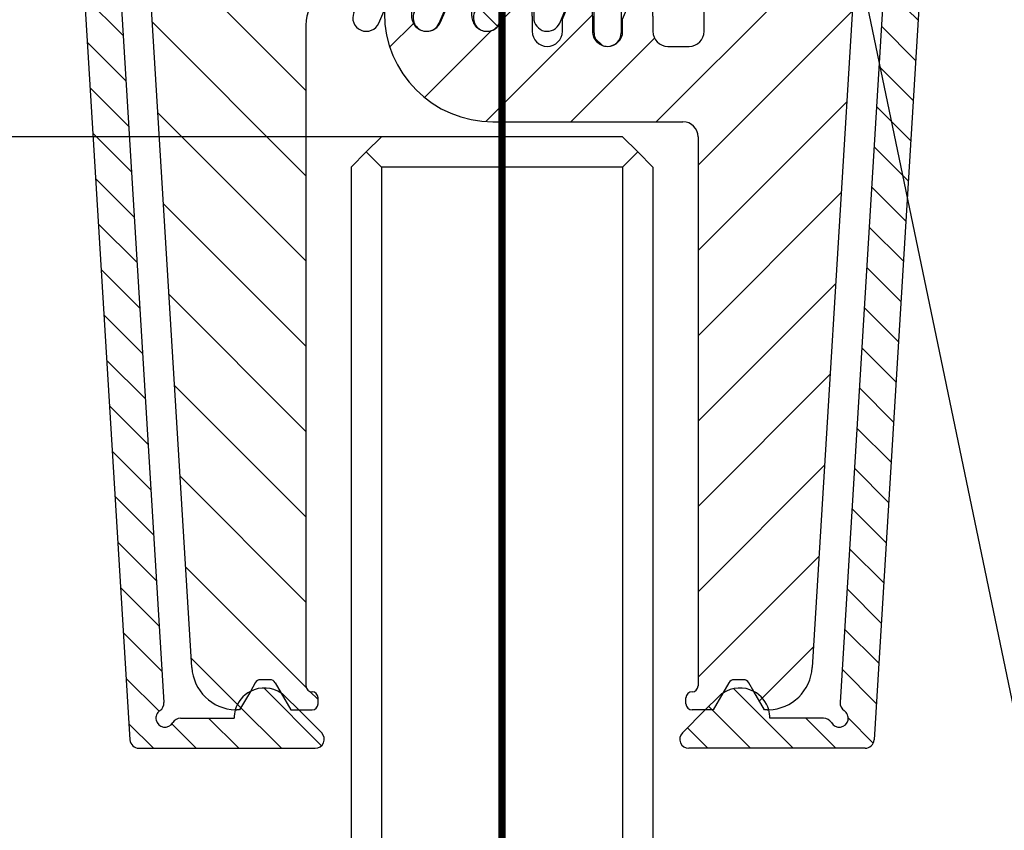
# Model space of a CAD drawing. Units: inches. Extents: x -547 to 655, y -255 to 578.
# Drawn here: x 355 to 387, y 406 to 433 of the extents above; entities that cross this region are included whole.
import ezdxf

# ---------------------------------------------------------------- set-up
doc = ezdxf.new("R2010")
doc.units = ezdxf.units.IN
doc.linetypes.add('DASHED', pattern=[15, 7, -8])
doc.linetypes.add('DOT_CENTER', pattern=[14, 12, -1, 0, -1])
doc.layers.add('1', color=7, linetype='Continuous')
doc.styles.add('CONVERTER_11', font='txt.shx', dxfattribs={"width": 0.9})
doc.dimstyles.new('ME10_DIM_54', dxfattribs={"dimtxt": 3.5, "dimasz": 3.5, "dimexe": 2, "dimexo": 0, "dimgap": 2, "dimtad": 1, "dimdsep": 46, "dimtxsty": 'CONVERTER_11', "dimsah": 1, "dimcen": 0.09, "dimclrd": 3, "dimclre": 3, "dimclrt": 4, "dimadec": 0, "dimazin": 0, "dimtol": 1, "dimtp": 5, "dimtm": 5, "dimtfac": 0.714286, "dimtdec": 0, "dimtmove": 0, "dimatfit": 3, "dimfxl": 1, "dimtolj": 1, "dimtzin": 0, "dimarcsym": 0})
doc.dimstyles.new('ME10_DIM_55', dxfattribs={"dimtxt": 3.5, "dimasz": 3.5, "dimexe": 2, "dimexo": 0, "dimgap": 2, "dimtad": 1, "dimdsep": 46, "dimtxsty": 'CONVERTER_11', "dimsah": 1, "dimcen": 0.09, "dimclrd": 3, "dimclre": 3, "dimclrt": 4, "dimadec": 0, "dimazin": 0, "dimtol": 1, "dimtp": 5, "dimtm": 5, "dimtfac": 0.714286, "dimtdec": 0, "dimtmove": 0, "dimatfit": 3, "dimfxl": 1, "dimtolj": 1, "dimtzin": 0, "dimarcsym": 0})
doc.dimstyles.get("Standard").update_dxf_attribs({"dimtxt": 0.18, "dimasz": 0.18, "dimexe": 0.18, "dimexo": 0.0625, "dimgap": 0.09, "dimtad": 0, "dimtih": 1, "dimtoh": 1, "dimdec": 4, "dimzin": 0, "dimdsep": 46, "dimtxsty": 'Standard', "dimcen": 0.09, "dimadec": 0, "dimazin": 0, "dimtfac": 1, "dimtdec": 4, "dimtofl": 0, "dimtmove": 0, "dimatfit": 3, "dimfxl": 1, "dimtolj": 1, "dimtzin": 0, "dimarcsym": 0})
pattern_1 = [(135, (0, 0), (-1.110223024625157e-16, -1.414213562373095), [])]

# ---------------------------------------------------------------- blocks, each defined once
blk = doc.blocks.new('FRAESTEIL_KLEMMPLATTE_VERZAHNT_GRUNDPROFIL', base_point=(363.853555585104, 410.0500013074113))
at = {"layer": '1', "linetype": 'Continuous'}
h = blk.add_hatch(dxfattribs=at)
h.set_pattern_fill('CUSTOM11', color=3, angle=45, pattern_type=2)
h.set_pattern_definition([(45, (0, 0), (-2.82842712474619, 2.220446049250313e-16), [])])
edge = h.paths.add_edge_path()
edge.add_line((380.3000021945099, 453.0500013074113), (380.8196174367799, 452.1500013074112))
edge.add_arc((380.9928225175381, 452.2500013074114), 0.2000000000012934, 209.9999999998688, 270)
edge.add_line((380.9928225175381, 452.0500013074113), (381.307181871483, 452.0500013074113))
edge.add_arc((381.307181871483, 452.2500013074114), 0.2000000000001023, 270, 329.9999999997973)
edge.add_line((381.4803869522389, 452.1500013074112), (382.0000021945102, 453.0500013074113))
edge.add_line((382.0000021945102, 453.0500013074113), (382.2543576258622, 453.0500013074113))
edge.add_arc((382.2543576258622, 451.8500013074113), 1.199999999999738, -3.500000000007617, 90, ccw=False)
edge.add_line((383.4521193839682, 451.7767430599693), (380.9861456253129, 411.4584284981092))
edge.add_arc((379.4889434276811, 411.5500013074113), 1.499999999999837, 272.09743062848395, 356.50000000000335, ccw=False)
edge.add_arc((379.4889434276779, 411.5500013074111), 1.499999999999773, 270.0000000001216, 272.0974306286058, ccw=False)
edge.add_line((379.4889434276811, 410.0500013074113), (379.4000025280388, 410.0500013074113))
edge.add_line((379.4000025280388, 410.0500013074113), (379.0456786957639, 410.6637081872443))
edge.add_line((379.0456786957639, 410.6637081872443), (378.8803872857679, 410.9500013074112))
edge.add_arc((378.707182205012, 410.8500013074113), 0.1999999999991045, 30.00000000011803, 90)
edge.add_line((378.707182205012, 411.0500013074113), (378.3928228510672, 411.0500013074113))
edge.add_arc((378.3928228510672, 410.8500013074113), 0.2000000000000455, 90, 150.0000000000774)
edge.add_line((378.2196177703099, 410.9500013074112), (378.0206752010308, 410.6054226696322))
edge.add_line((378.0206752010308, 410.6054226696322), (377.700002528039, 410.0500013074113))
edge.add_line((377.700002528039, 410.0500013074113), (377.4399279116142, 410.0500013074113))
edge.add_line((377.4399279116142, 410.0500013074113), (377.0000021945102, 410.0500013074113))
edge.add_arc((377.0000021945102, 410.2500013074114), 0.2000000000003297, 180, 270, ccw=False)
edge.add_line((376.8000021945099, 410.2500013074114), (376.8000021945099, 410.4500013074112))
edge.add_arc((377.0000021945102, 410.4500013074112), 0.1999999999999886, 90, 180, ccw=False)
edge.add_arc((377.0000021945102, 410.8500013074113), 0.2000000000001023, 270, 360)
edge.add_line((377.20000219451, 410.8500013074113), (377.20000219451, 429.0500013074113))
edge.add_arc((376.70000219451, 429.0500013074113), 0.5, 0, 90)
edge.add_line((376.70000219451, 429.5500013074113), (370.4000021945099, 429.5500013074113))
edge.add_arc((370.4000021945099, 433.1500013074112), 3.600000000000023, 180, 270, ccw=False)
edge.add_arc((367.70000219451, 433.1500013074124), 0.9000000000000233, 171.2913753090149, 180.0000000000796, ccw=False)
edge.add_arc((367.70000219451, 433.1500013074112), 0.8999999999997843, 142.7086246909937, 171.2913753089362, ccw=False)
edge.add_arc((367.70000219451, 433.1500013074112), 0.9000000000001478, 90, 142.7086246909937, ccw=False)
edge.add_line((367.70000219451, 434.0500013074113), (367.70000219451, 433.0500013074113))
edge.add_arc((368.20000219451, 433.0500013074113), 0.5, 180, 270.0000000001042)
edge.add_arc((368.20000219451, 433.0500013074113), 0.5, 270.0000000001042, 336.9999999999528)
edge.add_line((368.6602546212362, 432.8546357431662), (369.1523376522082, 434.0139107158623))
edge.add_line((369.1523376522082, 434.0139107158623), (369.1676571994221, 434.0500013074113))
edge.add_line((369.1676571994221, 434.0500013074113), (369.2669400336022, 434.0500013074113))
edge.add_line((369.2669400336022, 434.0500013074113), (369.4320530020791, 434.0500013074113))
edge.add_arc((367.70000219451, 433.0500013074113), 2, 0, 29.999999999996476, ccw=False)
edge.add_arc((370.20000219451, 433.0500013074113), 0.5, 180, 270.0000000001042)
edge.add_arc((370.20000219451, 433.0500013074113), 0.5, 270.0000000001042, 336.9999999999528)
edge.add_line((370.6602546212362, 432.8546357431662), (371.1523376522082, 434.0139107158623))
edge.add_line((371.1523376522082, 434.0139107158623), (371.1676571994221, 434.0500013074113))
edge.add_line((371.1676571994221, 434.0500013074113), (371.2669400336022, 434.0500013074113))
edge.add_line((371.2669400336022, 434.0500013074113), (371.5500021945099, 434.0500013074113))
edge.add_line((371.5500021945099, 434.0500013074113), (371.5729855407171, 434.0500013074113))
edge.add_arc((367.7000021946756, 433.0500013067701), 3.999999999999672, 14.457303951713698, 14.477512195416807, ccw=False)
edge.add_arc((367.70000219451, 433.0500013074113), 4, 0, 14.457303942227725, ccw=False)
edge.add_line((371.70000219451, 433.0500013074113), (371.70000219451, 432.5500013074113))
edge.add_arc((372.20000219451, 432.5500013074113), 0.5, 180, 360)
edge.add_line((372.70000219451, 432.5500013074113), (372.70000219451, 432.9482751576993))
edge.add_line((372.70000219451, 432.9482751576993), (373.1523376522082, 434.0139107158623))
edge.add_line((373.1523376522082, 434.0139107158623), (373.1676571994221, 434.0500013074113))
edge.add_line((373.1676571994221, 434.0500013074113), (373.2669400336022, 434.0500013074113))
edge.add_line((373.2669400336022, 434.0500013074113), (373.5500021945099, 434.0500013074113))
edge.add_line((373.5500021945099, 434.0500013074113), (373.6160819776101, 434.0500013074113))
edge.add_arc((367.7000021944809, 433.0500013075832), 6.000000000000513, 9.478391196503594, 9.594068225194803, ccw=False)
edge.add_arc((367.70000219451, 433.0500013074113), 6, 0, 9.478391198168424, ccw=False)
edge.add_line((373.70000219451, 433.0500013074113), (373.70000219451, 432.5500013074113))
edge.add_arc((374.20000219451, 432.5500013074113), 0.5, 180, 270.0000000001042)
edge.add_arc((374.20000219451, 432.5500013074113), 0.5, 270.0000000001042, 360)
edge.add_line((374.70000219451, 432.5500013074113), (374.70000219451, 432.9482751576993))
edge.add_line((374.70000219451, 432.9482751576993), (375.1676571994221, 434.0500013074113))
edge.add_line((375.1676571994221, 434.0500013074113), (375.637256127704, 434.0500013074113))
edge.add_arc((367.70000219451, 433.0500013074125), 8, -8.526512829121202e-12, 7.180755781449477, ccw=False)
edge.add_line((375.70000219451, 433.0500013074113), (375.70000219451, 432.5500013074113))
edge.add_arc((376.20000219451, 432.5500013074113), 0.5, 180, 270)
edge.add_line((376.20000219451, 432.0500013074113), (376.9000021945099, 432.0500013074113))
edge.add_arc((376.9000021945099, 432.5500013074113), 0.5, 270, 360)
edge.add_line((377.4000021945099, 432.5500013074113), (377.4000021945099, 441.5500013074113))
edge.add_arc((375.9000021945099, 441.5500013074113), 1.5, 0, 90)
edge.add_line((375.9000021945099, 443.0500013074113), (371.5000021945102, 443.0500013074113))
edge.add_arc((371.5000021945102, 443.5500013074113), 0.5000000000001626, 186.5319152756976, 270, ccw=False)
edge.add_arc((371.5000021945102, 443.55000130741), 0.5, 179.9999999998501, 186.5319152755488, ccw=False)
edge.add_line((371.0000021945102, 443.5500013074113), (371.0000021945102, 446.5500013074063))
edge.add_line((371.0000021945102, 446.5500013074063), (371.0000021945102, 452.6125013074113))
edge.add_line((371.0000021945102, 452.6125013074113), (371.0000021945102, 453.0500013074113))
edge.add_line((371.0000021945102, 453.0500013074113), (371.9000021945099, 453.0500013074113))
edge.add_line((371.9000021945099, 453.0500013074113), (376.0000021945102, 453.0500013074113))
edge.add_line((376.0000021945102, 453.0500013074113), (378.70000219451, 453.0500014619984))
edge.add_line((378.70000219451, 453.0500014619984), (380.3000021945099, 453.0500013074113))
at = {"color": 1, "linetype": 'Continuous'}
for p, q in [((367.0000021945102, 453.0500013074113), (364.5000021945102, 453.0500013074113)), ((370.70000219451, 453.0500014619984), (367.0000021945102, 453.0500013074113)), ((371.0000021945102, 453.0500013074113), (370.70000219451, 453.0500014619984)), ((371.0000021945102, 452.6125013074113), (371.0000021945102, 453.0500013074113)), ((371.0000021945102, 453.0500013074113), (371.9000021945099, 453.0500013074113)), ((371.9000021945099, 453.0500013074113), (376.0000021945102, 453.0500013074113)), ((376.0000021945102, 453.0500013074113), (378.70000219451, 453.0500014619984)), ((378.70000219451, 453.0500014619984), (380.3000021945099, 453.0500013074113)), ((380.3000021945099, 453.0500013074113), (380.8196174367799, 452.1500013074112)), ((381.4803869522389, 452.1500013074112), (382.0000021945102, 453.0500013074113)), ((382.0000021945102, 453.0500013074113), (382.2543576258622, 453.0500013074113)), ((371.0000021945102, 446.5500013074063), (371.0000021945102, 452.6125013074113)), ((380.9928225175381, 452.0500013074113), (381.307181871483, 452.0500013074113)), ((383.4521193839682, 451.7767430599693), (380.9861456253129, 411.4584284981092)), ((371.0000021945102, 443.5500013074113), (371.0000021945102, 446.5500013074063)), ((375.9000021945099, 443.0500013074113), (371.5000021945102, 443.0500013074113)), ((377.4000021945099, 432.5500013074113), (377.4000021945099, 441.5500013074113)), ((367.70000219451, 434.0500013074113), (367.70000219451, 433.0500013074113)), ((368.6602546212362, 432.8546357431662), (369.1523376522082, 434.0139107158623)), ((369.1523376522082, 434.0139107158623), (369.1676571994221, 434.0500013074113)), ((369.1676571994221, 434.0500013074113), (369.2669400336022, 434.0500013074113)), ((369.2669400336022, 434.0500013074113), (369.4320530020791, 434.0500013074113)), ((370.6602546212362, 432.8546357431662), (371.1523376522082, 434.0139107158623)), ((371.1523376522082, 434.0139107158623), (371.1676571994221, 434.0500013074113)), ((371.1676571994221, 434.0500013074113), (371.2669400336022, 434.0500013074113)), ((371.2669400336022, 434.0500013074113), (371.5500021945099, 434.0500013074113)), ((371.5500021945099, 434.0500013074113), (371.5729855407171, 434.0500013074113)), ((372.70000219451, 432.9482751576993), (373.1523376522082, 434.0139107158623)), ((373.1523376522082, 434.0139107158623), (373.1676571994221, 434.0500013074113)), ((373.1676571994221, 434.0500013074113), (373.2669400336022, 434.0500013074113)), ((373.2669400336022, 434.0500013074113), (373.5500021945099, 434.0500013074113)), ((373.5500021945099, 434.0500013074113), (373.6160819776101, 434.0500013074113)), ((374.70000219451, 432.9482751576993), (375.1676571994221, 434.0500013074113)), ((375.1676571994221, 434.0500013074113), (375.637256127704, 434.0500013074113)), ((371.70000219451, 433.0500013074113), (371.70000219451, 432.5500013074113)), ((372.70000219451, 432.5500013074113), (372.70000219451, 432.9482751576993)), ((373.70000219451, 433.0500013074113), (373.70000219451, 432.5500013074113)), ((374.70000219451, 432.5500013074113), (374.70000219451, 432.9482751576993)), ((375.70000219451, 433.0500013074113), (375.70000219451, 432.5500013074113)), ((376.20000219451, 432.0500013074113), (376.9000021945099, 432.0500013074113)), ((370.4000021945099, 429.5500013074113), (376.70000219451, 429.5500013074113)), ((377.20000219451, 429.0500013074113), (377.20000219451, 410.8500013074113)), ((378.707182205012, 411.0500013074113), (378.3928228510672, 411.0500013074113)), ((378.2196177703099, 410.9500013074112), (378.0206752010308, 410.6054226696322)), ((379.0456786957639, 410.6637081872443), (378.8803872857679, 410.9500013074112)), ((376.8000021945099, 410.2500013074114), (376.8000021945099, 410.4500013074112)), ((378.0206752010308, 410.6054226696322), (377.700002528039, 410.0500013074113)), ((379.4000025280388, 410.0500013074113), (379.0456786957639, 410.6637081872443)), ((377.4399279116142, 410.0500013074113), (377.0000021945102, 410.0500013074113)), ((377.700002528039, 410.0500013074113), (377.4399279116142, 410.0500013074113)), ((379.4889434276811, 410.0500013074113), (379.4000025280388, 410.0500013074113))]:
    blk.add_line(p, q, dxfattribs=at)
at = {"color": 3, "linetype": 'DASHED'}
blk.add_line((379.200001839944, 452.0500013074113), (379.200001839944, 444.0500013074113), dxfattribs=at)
at = {"color": 1, "linetype": 'Continuous'}
for centre, radius, start, end in [((364.5000021945102, 452.5500013074113), 0.5, 90, 180), ((382.2543576258622, 451.8500013074113), 1.199999999999738, -3.50000000000755, 90), ((363.5000021945102, 452.5500013074113), 0.5000000000002451, -44.99999999994473, 0), ((380.9928225175381, 452.2500013074114), 0.2000000000012934, -150.0000000001312, -90), ((381.307181871483, 452.2500013074114), 0.2000000000001023, -90, -30.00000000020264), ((371.5000021945102, 443.55000130741), 0.5, 179.9999999998502, -173.4680847244512), ((371.5000021945102, 443.5500013074113), 0.5000000000001626, -173.4680847243024, -90), ((375.9000021945099, 441.5500013074113), 1.5, 0, 90), ((367.70000219451, 433.1500013074112), 0.9000000000001478, 90, 142.7086246909937), ((367.70000219451, 433.0500013074113), 2, 0, 29.99999999999648), ((367.7000021946756, 433.0500013067701), 3.999999999999672, 14.45730395171365, 14.47751219541682), ((367.70000219451, 433.0500013074113), 4, 0, 14.45730394222771), ((367.7000021944809, 433.0500013075832), 6.000000000000513, 9.478391196503626, 9.594068225194787), ((367.70000219451, 433.0500013074113), 6, 0, 9.478391198168456), ((367.70000219451, 433.0500013074125), 8, -8.549330983773933e-12, 7.180755781449568), ((367.70000219451, 433.1500013074112), 0.8999999999997844, 142.7086246909937, 171.2913753089362), ((367.70000219451, 433.1500013074124), 0.9000000000000233, 171.2913753090149, -179.9999999999204), ((370.4000021945099, 433.1500013074112), 3.600000000000023, 180, -90), ((368.20000219451, 433.0500013074113), 0.5, 180, -89.99999999989578), ((370.20000219451, 433.0500013074113), 0.5, 180, -89.99999999989578), ((368.20000219451, 433.0500013074113), 0.5, -89.99999999989578, -23.00000000004722), ((370.20000219451, 433.0500013074113), 0.5, -89.99999999989578, -23.00000000004722), ((372.20000219451, 432.5500013074113), 0.5, 180, 0), ((374.20000219451, 432.5500013074113), 0.5, 180, -89.99999999989578), ((374.20000219451, 432.5500013074113), 0.5, -89.99999999989578, 0), ((376.20000219451, 432.5500013074113), 0.5, 180, -90), ((376.9000021945099, 432.5500013074113), 0.5, -90, 0), ((376.70000219451, 429.0500013074113), 0.5, 0, 90), ((379.4889434276811, 411.5500013074113), 1.499999999999837, -87.90256937151602, -3.499999999996646), ((378.3928228510672, 410.8500013074113), 0.2000000000000455, 90, 150.0000000000774), ((378.707182205012, 410.8500013074113), 0.1999999999991045, 30.00000000011803, 90), ((377.0000021945102, 410.8500013074113), 0.2000000000001023, -90, 0), ((377.0000021945102, 410.4500013074112), 0.1999999999999886, 90, 180), ((377.0000021945102, 410.2500013074114), 0.2000000000003297, 180, -90), ((379.4889434276779, 411.5500013074111), 1.499999999999773, -89.99999999987841, -87.90256937139421)]:
    blk.add_arc(centre, radius, start, end, dxfattribs=at)
blk = doc.blocks.new('10421-0-A28_510_1', base_point=(376.5919487149722, 408.7777580420573))
at = {"layer": '1', "linetype": 'Continuous'}
h = blk.add_hatch(dxfattribs=at)
h.set_pattern_fill('CUSTOM12', color=3, scale=0.5, angle=135, pattern_type=2)
h.set_pattern_definition(pattern_1)
edge = h.paths.add_edge_path()
edge.add_arc((385.1584820550738, 458.4777580420573), 0.3000000000009209, 90, 176.4999999998844)
edge.add_line((384.859041615548, 458.4960726039183), (384.6366158498249, 454.8594434801973))
edge.add_arc((384.3371754102991, 454.8777580420583), 0.2999999999998977, 270, 356.49999999988444, ccw=False)
edge.add_line((384.3371754102991, 454.5777580420584), (381.1500023751041, 454.5777580420584))
edge.add_arc((381.1500023751041, 453.5777580420584), 1, 90, 346.657636202864)
edge.add_arc((382.414913439171, 453.2777580420582), 0.3000000000001819, 90, 166.6576362030171, ccw=False)
edge.add_line((382.414913439171, 453.5777580420584), (383.7380487618329, 453.5777580420584))
edge.add_arc((383.7380487618329, 453.8777580420583), 0.2999999999998977, 270, 329.999999999835)
edge.add_arc((384.2576640041029, 453.5777580420584), 0.3000000000007184, -3.5000000000990212, 150.0000000001178, ccw=False)
edge.add_line((384.5571044436301, 453.5594434801974), (381.9110235992898, 410.2964040971583))
edge.add_arc((382.2104640388161, 410.2780895352983), 0.2999999999996913, 176.5000000000848, 236.5000000000773)
edge.add_arc((381.879301847629, 409.7777580420573), 0.2999999999990181, -150.00000000010988, 56.500000000016314, ccw=False)
edge.add_arc((381.3596866053581, 409.4777580420573), 0.3000000000011944, 30.00000000008894, 90)
edge.add_line((381.3596866053581, 409.7777580420573), (379.581898208633, 409.7777580420573))
edge.add_arc((378.581898208633, 409.7777580420573), 1, 0, 15.85764616074976)
edge.add_arc((378.581898208633, 409.7777580420573), 0.9999999999997555, 15.85764616074976, 62.36867421315324)
edge.add_arc((378.581898208633, 409.7777580420573), 1.000000000000126, 62.36867421315324, 124.1404191295965)
edge.add_arc((378.5818982086353, 409.7777580420591), 1.000000000000212, 124.1404191297637, 135.0000000001152)
edge.add_line((377.8747914274472, 410.4848648232444), (377.4399279116142, 410.0500013074113))
edge.add_line((377.4399279116142, 410.0500013074113), (376.6798166806161, 409.2898900764133))
edge.add_arc((376.8919487149719, 409.0777580420584), 0.2999999999991101, 135.0000000001152, 270)
edge.add_line((376.8919487149719, 408.7777580420573), (382.7381698318741, 408.7777580420573))
edge.add_arc((382.7381698318741, 409.0777580420584), 0.3000000000010914, 270, 356.4999999998951)
edge.add_line((383.0376102714008, 409.0594434801974), (386.059043706834, 458.4594434801973))
edge.add_arc((385.7596032673082, 458.4777580420573), 0.2999999999992374, 356.5000000000795, 450)
edge.add_line((385.7596032673082, 458.7777580420582), (385.1584820550738, 458.7777580420582))
at = {"color": 1, "linetype": 'Continuous'}
for p, q in [((385.7596032673082, 458.7777580420582), (385.1584820550738, 458.7777580420582)), ((386.059043706834, 458.4594434801973), (383.0376102714008, 409.0594434801974)), ((384.859041615548, 458.4960726039183), (384.6366158498249, 454.8594434801973)), ((381.1500023751041, 454.5777580420584), (384.3371754102991, 454.5777580420584)), ((384.5571044436301, 453.5594434801974), (381.9110235992898, 410.2964040971583)), ((382.414913439171, 453.5777580420584), (383.7380487618329, 453.5777580420584)), ((377.8747914274472, 410.4848648232444), (377.4399279116142, 410.0500013074113)), ((377.4399279116142, 410.0500013074113), (376.6798166806161, 409.2898900764133)), ((381.3596866053581, 409.7777580420573), (379.581898208633, 409.7777580420573)), ((382.7381698318741, 408.7777580420573), (376.8919487149719, 408.7777580420573))]:
    blk.add_line(p, q, dxfattribs=at)
for centre, radius, start, end in [((385.1584820550738, 458.4777580420573), 0.3000000000009209, 90, 176.4999999998844), ((385.7596032673082, 458.4777580420573), 0.2999999999992374, -3.499999999920522, 90), ((384.3371754102991, 454.8777580420583), 0.2999999999998977, -90, -3.500000000115572), ((381.1500023751041, 453.5777580420584), 1, 90, -13.34236379713603), ((384.2576640041029, 453.5777580420584), 0.3000000000007184, -3.500000000099002, 150.0000000001178), ((382.414913439171, 453.2777580420582), 0.3000000000001819, 90, 166.6576362030171), ((383.7380487618329, 453.8777580420583), 0.2999999999998977, -90, -30.00000000016493), ((378.581898208633, 409.7777580420573), 1.000000000000126, 62.36867421315324, 124.1404191295965), ((378.5818982086353, 409.7777580420591), 1.000000000000212, 124.1404191297637, 135.0000000001152), ((378.581898208633, 409.7777580420573), 0.9999999999997555, 15.85764616074976, 62.36867421315324), ((382.2104640388161, 410.2780895352983), 0.2999999999996913, 176.5000000000848, -123.4999999999227), ((378.581898208633, 409.7777580420573), 1, 0, 15.85764616074976), ((381.3596866053581, 409.4777580420573), 0.3000000000011944, 30.00000000008894, 90), ((381.879301847629, 409.7777580420573), 0.2999999999990181, -150.0000000001098, 56.50000000001636), ((376.8919487149719, 409.0777580420584), 0.2999999999991101, 135.0000000001152, -90), ((382.7381698318741, 409.0777580420584), 0.3000000000010914, -90, -3.500000000104967)]:
    blk.add_arc(centre, radius, start, end, dxfattribs=at)
blk = doc.blocks.new('10421-0-A28_160mm_1__124', base_point=(355.3404011217122, 408.7777580420573))
at = {"layer": '1', "linetype": 'Continuous'}
h = blk.add_hatch(dxfattribs=at)
h.set_pattern_fill('CUSTOM13', color=3, scale=0.5, angle=135, pattern_type=2)
h.set_pattern_definition(pattern_1)
edge = h.paths.add_edge_path()
edge.add_arc((355.6404011217119, 458.4777580420573), 0.3000000000009209, 90, 183.4999999999212)
edge.add_line((355.3409606821861, 458.4594434801973), (358.3623941176188, 409.0594434801974))
edge.add_arc((358.661834557146, 409.0777580420584), 0.3000000000006616, 183.5000000000996, 270)
edge.add_line((358.661834557146, 408.7777580420573), (364.5080556740481, 408.7777580420573))
edge.add_arc((364.5080556740481, 409.0777580420584), 0.3000000000010914, 270, 404.9999999998618)
edge.add_line((364.720187708404, 409.2898900764133), (363.9600764774059, 410.0500013074113))
edge.add_line((363.9600764774059, 410.0500013074113), (363.5252129615728, 410.4848648232444))
edge.add_arc((362.8181061803848, 409.7777580420591), 1.000000000000129, 44.99999999989176, 55.8595808702417)
edge.add_arc((362.8181061803871, 409.7777580420573), 1.000000000000331, 55.85958087040619, 117.6313257868439)
edge.add_arc((362.8181061803871, 409.7777580420573), 1.000000000000099, 117.6313257868439, 164.1423538392494)
edge.add_arc((362.8181061803871, 409.7777580420573), 0.9999999999997008, 164.1423538392494, 180)
edge.add_line((361.8181061803871, 409.7777580420573), (360.040317783662, 409.7777580420573))
edge.add_arc((360.040317783662, 409.4777580420573), 0.3000000000000114, 90, 149.9999999999165)
edge.add_arc((359.5207025413911, 409.7777580420573), 0.3000000000003329, 123.49999999983879, 330.0000000001044, ccw=False)
edge.add_arc((359.189540350204, 410.2780895352983), 0.30000000000014, 303.5000000000585, 363.4999999999152)
edge.add_line((359.4889807897303, 410.2964040971583), (356.84289994539, 453.5594434801974))
edge.add_arc((357.1423403849171, 453.5777580420584), 0.2999999999990105, 29.999999999865906, 183.500000000101, ccw=False)
edge.add_arc((357.661955627188, 453.8777580420583), 0.3000000000011451, 210.0000000000944, 270)
edge.add_line((357.661955627188, 453.5777580420584), (358.9850909498491, 453.5777580420584))
edge.add_arc((358.9850909498491, 453.2777580420582), 0.2999999999995736, 13.342363796988025, 90, ccw=False)
edge.add_arc((360.250002013916, 453.5777580420584), 1.000000000000023, 193.3423637971345, 450)
edge.add_line((360.250002013916, 454.5777580420584), (357.062828978721, 454.5777580420584))
edge.add_arc((357.062828978721, 454.8777580420583), 0.2999999999992431, 183.5000000001162, 270, ccw=False)
edge.add_line((356.7633885391952, 454.8594434801973), (356.5409627734721, 458.4960726039183))
edge.add_arc((356.2415223339463, 458.4777580420573), 0.2999999999992431, 3.500000000116234, 90)
edge.add_line((356.2415223339463, 458.7777580420582), (355.6404011217119, 458.7777580420582))
at = {"color": 1, "linetype": 'Continuous'}
for p, q in [((355.6404011217119, 458.7777580420582), (356.2415223339463, 458.7777580420582)), ((355.3409606821861, 458.4594434801973), (358.3623941176188, 409.0594434801974)), ((356.5409627734721, 458.4960726039183), (356.7633885391952, 454.8594434801973)), ((360.250002013916, 454.5777580420584), (357.062828978721, 454.5777580420584)), ((356.84289994539, 453.5594434801974), (359.4889807897303, 410.2964040971583)), ((358.9850909498491, 453.5777580420584), (357.661955627188, 453.5777580420584)), ((363.5252129615728, 410.4848648232444), (363.9600764774059, 410.0500013074113)), ((360.040317783662, 409.7777580420573), (361.8181061803871, 409.7777580420573)), ((363.9600764774059, 410.0500013074113), (364.720187708404, 409.2898900764133)), ((358.661834557146, 408.7777580420573), (364.5080556740481, 408.7777580420573))]:
    blk.add_line(p, q, dxfattribs=at)
for centre, radius, start, end in [((355.6404011217119, 458.4777580420573), 0.3000000000009209, 90, -176.5000000000788), ((356.2415223339463, 458.4777580420573), 0.2999999999992431, 3.500000000116234, 90), ((357.062828978721, 454.8777580420583), 0.2999999999992431, -176.4999999998838, -90), ((360.250002013916, 453.5777580420584), 1.000000000000023, -166.6576362028655, 90), ((357.1423403849171, 453.5777580420584), 0.2999999999990105, 29.99999999986592, -176.499999999899), ((357.661955627188, 453.8777580420583), 0.3000000000011451, -149.9999999999056, -90), ((358.9850909498491, 453.2777580420582), 0.2999999999995736, 13.34236379698791, 90), ((362.8181061803871, 409.7777580420573), 1.000000000000331, 55.85958087040619, 117.6313257868439), ((362.8181061803871, 409.7777580420573), 1.000000000000099, 117.6313257868439, 164.1423538392494), ((362.8181061803848, 409.7777580420591), 1.000000000000129, 44.99999999989176, 55.8595808702417), ((359.189540350204, 410.2780895352983), 0.30000000000014, -56.49999999994152, 3.49999999991522), ((359.5207025413911, 409.7777580420573), 0.3000000000003329, 123.4999999998388, -29.99999999989558), ((360.040317783662, 409.4777580420573), 0.3000000000000114, 90, 149.9999999999165), ((362.8181061803871, 409.7777580420573), 0.9999999999997008, 164.1423538392494, 180), ((364.5080556740481, 409.0777580420584), 0.3000000000010914, -90, 44.99999999986183), ((358.661834557146, 409.0777580420584), 0.3000000000006616, -176.4999999999003, -90)]:
    blk.add_arc(centre, radius, start, end, dxfattribs=at)
blk = doc.blocks.new('FRAESTEIL_KLEMMPLATTE_VERZAHNT_GEGENPROFIL', base_point=(357.945646763158, 410.0500013074113))
at = {"layer": '1', "linetype": 'Continuous'}
h = blk.add_hatch(dxfattribs=at)
h.set_pattern_fill('CUSTOM14', color=3, angle=135, pattern_type=2)
h.set_pattern_definition([(135, (0, 0), (-2.220446049250313e-16, -2.82842712474619), [])])
edge = h.paths.add_edge_path()
edge.add_line((364.0000021945102, 451.5500013074113), (364.0000018399451, 450.8000013074113))
edge.add_line((364.0000018399451, 450.8000013074113), (364.0000021945102, 447.0500014619984))
edge.add_line((364.0000021945102, 447.0500014619984), (364.0000021945102, 445.8500013074113))
edge.add_line((364.0000021945102, 445.8500013074113), (364.0000018399451, 445.3000013074113))
edge.add_line((364.0000018399451, 445.3000013074113), (364.0000021945102, 444.0500013074113))
edge.add_line((364.0000021945102, 444.0500013074113), (364.0000021945102, 440.5500013074113))
edge.add_arc((365.0000021945102, 440.5500013074113), 1, 180, 270)
edge.add_line((365.0000021945102, 439.5500013074113), (371.70000219451, 439.5500013074113))
edge.add_arc((371.70000219451, 438.5500013074113), 1, 0, 90, ccw=False)
edge.add_line((372.70000219451, 438.5500013074113), (372.70000219451, 438.2156867323604))
edge.add_arc((372.5000021945102, 438.2156867323604), 0.1999999999993263, 314.99999999990786, 360, ccw=False)
edge.add_line((372.6414235507468, 438.0742653761233), (372.3414235507471, 437.7742653761234))
edge.add_arc((372.20000219451, 437.9156867323602), 0.1999999999994067, 224.9999999999539, 315.0000000000691, ccw=False)
edge.add_line((372.058580838273, 437.7742653761234), (371.8414235507471, 437.9914226636483))
edge.add_arc((371.70000219451, 437.8500013074113), 0.1999999999996479, 44.99999999997698, 135)
edge.add_line((371.558580838273, 437.9914226636483), (371.3414235507471, 437.7742653761234))
edge.add_arc((371.20000219451, 437.9156867323602), 0.1999999999994067, 224.9999999999539, 315.0000000000691, ccw=False)
edge.add_line((371.058580838273, 437.7742653761234), (370.8414235507471, 437.9914226636483))
edge.add_arc((370.70000219451, 437.8500013074113), 0.1999999999996479, 44.99999999997698, 135)
edge.add_line((370.558580838273, 437.9914226636483), (370.3414235507471, 437.7742653761234))
edge.add_arc((370.20000219451, 437.9156867323602), 0.1999999999994067, 224.9999999999539, 315.0000000000691, ccw=False)
edge.add_line((370.058580838273, 437.7742653761234), (369.8414235507471, 437.9914226636483))
edge.add_arc((369.70000219451, 437.8500013074113), 0.1999999999996479, 44.99999999997698, 135)
edge.add_line((369.558580838273, 437.9914226636483), (369.3414235507471, 437.7742653761234))
edge.add_arc((369.20000219451, 437.9156867323602), 0.1999999999994067, 224.9999999999539, 315.0000000000691, ccw=False)
edge.add_line((369.058580838273, 437.7742653761234), (368.8414235507471, 437.9914226636483))
edge.add_arc((368.70000219451, 437.8500013074113), 0.1999999999996479, 44.99999999997698, 135)
edge.add_line((368.558580838273, 437.9914226636483), (368.3242662632219, 437.7571080885982))
edge.add_arc((369.0313730444091, 437.0500013074113), 1.000000000000732, 135.0000000000138, 224.9999999999954)
edge.add_line((368.3242662632219, 436.3428945262242), (368.558580838273, 436.1085799511743))
edge.add_arc((368.70000219451, 436.2500013074114), 0.1999999999996479, 225.000000000023, 315)
edge.add_line((368.8414235507471, 436.1085799511743), (369.058580838273, 436.3257372386993))
edge.add_arc((369.20000219451, 436.1843158824622), 0.1999999999996881, 44.99999999998852, 134.9999999999885, ccw=False)
edge.add_line((369.3414235507471, 436.3257372386993), (369.558580838273, 436.1085799511743))
edge.add_arc((369.70000219451, 436.2500013074114), 0.1999999999996479, 225.000000000023, 315)
edge.add_line((369.8414235507471, 436.1085799511743), (370.058580838273, 436.3257372386993))
edge.add_arc((370.20000219451, 436.1843158824622), 0.1999999999996881, 44.99999999998852, 134.9999999999885, ccw=False)
edge.add_line((370.3414235507471, 436.3257372386993), (370.558580838273, 436.1085799511743))
edge.add_arc((370.70000219451, 436.2500013074114), 0.1999999999996479, 225.000000000023, 315)
edge.add_line((370.8414235507471, 436.1085799511743), (371.058580838273, 436.3257372386993))
edge.add_arc((371.20000219451, 436.1843158824622), 0.1999999999996881, 44.99999999998852, 134.9999999999885, ccw=False)
edge.add_line((371.3414235507471, 436.3257372386993), (371.558580838273, 436.1085799511743))
edge.add_arc((371.70000219451, 436.2500013074114), 0.1999999999996479, 225.000000000023, 315)
edge.add_line((371.8414235507471, 436.1085799511743), (372.058580838273, 436.3257372386993))
edge.add_arc((372.20000219451, 436.1843158824622), 0.1999999999996881, 44.99999999998852, 134.9999999999885, ccw=False)
edge.add_line((372.3414235507471, 436.3257372386993), (372.558580838273, 436.1085799511743))
edge.add_arc((372.70000219451, 436.2500013074114), 0.1999999999996479, 225.000000000023, 270)
edge.add_line((372.70000219451, 436.0500013074113), (373.1500021945099, 436.0500013074113))
edge.add_arc((373.1500021945099, 434.5500013074113), 1.5, 0, 90, ccw=False)
edge.add_line((374.6500021945099, 434.5500013074113), (374.6500021945099, 432.5000013074114))
edge.add_arc((374.20000219451, 432.5000013074114), 0.4500000000001023, 270.0000000001158, 360, ccw=False)
edge.add_arc((374.20000219451, 432.5000013074114), 0.4499999999997613, 180, 270.0000000001158, ccw=False)
edge.add_line((373.7500021945102, 432.5000013074114), (373.7500021945102, 433.8500013074113))
edge.add_arc((373.5500021945099, 433.8500013074113), 0.2000000000003297, 0, 70.09672190671)
edge.add_arc((373.5500021945099, 433.8500013074113), 0.2000000000002508, 70.09672190671, 90)
edge.add_line((373.5500021945099, 434.0500013074113), (373.2669400336022, 434.0500013074113))
edge.add_arc((373.2669400336022, 433.8500013074113), 0.2000000000000455, 90, 124.9605233811346)
edge.add_arc((373.2669400336008, 433.8500013074097), 0.2000000000003812, 124.9605233805397, 156.9999999994741)
edge.add_line((373.0828390629108, 433.9281475331093), (372.6142293785642, 432.8241722995913))
edge.add_arc((372.20000219451, 433.0000013074114), 0.4499999999997613, 180, 337.0000000000336, ccw=False)
edge.add_line((371.7500021945102, 433.0000013074114), (371.7500021945102, 433.8500013074113))
edge.add_arc((371.5500021945099, 433.8500013074113), 0.2000000000003297, 0, 83.29952167255556)
edge.add_arc((371.5500021945081, 433.8500013074115), 0.1999999999998829, 83.2995216720466, 89.99999999949519)
edge.add_line((371.5500021945099, 434.0500013074113), (371.2669400336022, 434.0500013074113))
edge.add_arc((371.2669400336022, 433.8500013074113), 0.2000000000000455, 90, 124.9605233811346)
edge.add_arc((371.2669400336008, 433.8500013074097), 0.2000000000003812, 124.9605233805397, 156.9999999994741)
edge.add_line((371.0828390629108, 433.9281475331093), (370.6142293785642, 432.8241722995913))
edge.add_arc((370.20000219451, 433.0000013074114), 0.4500000000001023, 270.0000000001158, 337.0000000000336, ccw=False)
edge.add_arc((370.20000219451, 433.0000013074114), 0.4500000000004064, 157.0000000000736, 270.0000000001158, ccw=False)
edge.add_line((369.7857750104558, 433.1758303152312), (370.0387725136652, 433.7718550817133))
edge.add_arc((369.8546715429752, 433.8500013074113), 0.1999999999996014, 336.9999999999088, 450)
edge.add_line((369.8546715429752, 434.0500013074113), (369.4320530020791, 434.0500013074113))
edge.add_line((369.4320530020791, 434.0500013074113), (369.2669400336022, 434.0500013074113))
edge.add_arc((369.2669400336022, 433.8500013074113), 0.2000000000000455, 90, 124.9605233811346)
edge.add_arc((369.2669400336008, 433.8500013074097), 0.2000000000003812, 124.9605233805397, 156.9999999994741)
edge.add_line((369.0828390629108, 433.9281475331093), (368.6142293785642, 432.8241722995913))
edge.add_arc((368.20000219451, 433.0000013074114), 0.4500000000001023, 270.0000000001158, 337.0000000000336, ccw=False)
edge.add_arc((368.20000219451, 433.0000013074114), 0.4500000000004064, 157.0000000000736, 270.0000000001158, ccw=False)
edge.add_line((367.7857750104558, 433.1758303152312), (368.0387725136652, 433.7718550817133))
edge.add_arc((367.8546715429752, 433.8500013074113), 0.1999999999996014, 336.9999999999088, 450)
edge.add_line((367.8546715429752, 434.0500013074113), (367.70000219451, 434.0500013074113))
edge.add_line((367.70000219451, 434.0500013074113), (367.2669400336022, 434.0500013074113))
edge.add_arc((367.2669400336022, 433.8500013074113), 0.2000000000000455, 90, 157.0000000000529)
edge.add_line((367.0828390629108, 433.9281475331093), (366.9839939727681, 433.6952830936443))
edge.add_line((366.9839939727681, 433.6952830936443), (366.810378198722, 433.2862699616153))
edge.add_line((366.810378198722, 433.2862699616153), (366.6142293785642, 432.8241722995913))
edge.add_arc((366.20000219451, 433.0000013074114), 0.4500000000004064, 157.0000000000736, 337.0000000000336, ccw=False)
edge.add_line((365.7857750104558, 433.1758303152312), (366.123667476907, 433.9718550817133))
edge.add_arc((365.939566506217, 434.0500013074113), 0.1999999999996236, 336.9999999998938, 450)
edge.add_line((365.939566506217, 434.2500013074114), (365.70000219451, 434.2500013074114))
edge.add_arc((365.70000219451, 432.7500013074114), 1.5, 90, 180)
edge.add_line((364.20000219451, 432.7500013074114), (364.20000219451, 410.8500013074113))
edge.add_arc((364.4000021945099, 410.8500013074113), 0.1999999999999318, 180, 270)
edge.add_arc((364.4000021945099, 410.4500013074112), 0.200000000000216, 0, 90, ccw=False)
edge.add_line((364.6000021945101, 410.4500013074112), (364.6000021945101, 410.2500013074114))
edge.add_arc((364.4000021945099, 410.2500013074114), 0.2000000000001023, 270, 360, ccw=False)
edge.add_line((364.4000021945099, 410.0500013074113), (363.9600764774059, 410.0500013074113))
edge.add_line((363.9600764774059, 410.0500013074113), (363.7000018609811, 410.0500013074113))
edge.add_line((363.7000018609811, 410.0500013074113), (363.3793291879892, 410.6054226696322))
edge.add_line((363.3793291879892, 410.6054226696322), (363.1803866187101, 410.9500013074112))
edge.add_arc((363.0071815379529, 410.8500013074113), 0.2000000000002368, 29.99999999993076, 90)
edge.add_line((363.0071815379529, 411.0500013074113), (362.692822184009, 411.0500013074113))
edge.add_arc((362.692822184009, 410.8500013074113), 0.2000000000000455, 90, 150.0000000000285)
edge.add_line((362.5196171032521, 410.9500013074112), (362.3543256932562, 410.6637081872443))
edge.add_line((362.3543256932562, 410.6637081872443), (362.0000018609812, 410.0500013074113))
edge.add_line((362.0000018609812, 410.0500013074113), (361.911060961339, 410.0500013074113))
edge.add_arc((361.9110609613422, 411.5500013074111), 1.499999999999724, 267.90256937139634, 269.9999999998784, ccw=False)
edge.add_arc((361.911060961339, 411.5500013074113), 1.500000000000007, 183.4999999999943, 267.9025693715182, ccw=False)
edge.add_line((360.4138587637062, 411.4584284981092), (358.3103800595941, 445.8500013074113))
edge.add_line((358.3103800595941, 445.8500013074113), (357.9478850050518, 451.7767430599693))
edge.add_arc((359.1456467631579, 451.8500013074113), 1.200000000000045, 90, 183.500000000007, ccw=False)
edge.add_line((359.1456467631579, 453.0500013074113), (359.4000021945099, 453.0500013074113))
edge.add_line((359.4000021945099, 453.0500013074113), (359.9196174367812, 452.1500013074112))
edge.add_arc((360.092822517538, 452.2500013074114), 0.2000000000000627, 210.0000000000724, 270)
edge.add_line((360.092822517538, 452.0500013074113), (360.407181871482, 452.0500013074113))
edge.add_arc((360.407181871482, 452.2500013074114), 0.2000000000001023, 270, 329.9999999999846)
edge.add_line((360.5803869522392, 452.1500013074112), (361.1000021945101, 453.0500013074113))
edge.add_line((361.1000021945101, 453.0500013074113), (362.5000021945102, 453.0500013074113))
edge.add_arc((362.5000021945102, 451.5500013074113), 1.5, 0, 90, ccw=False)
at = {"color": 1, "linetype": 'Continuous'}
for p, q in [((359.1456467631579, 453.0500013074113), (359.4000021945099, 453.0500013074113)), ((359.4000021945099, 453.0500013074113), (359.9196174367812, 452.1500013074112)), ((361.1000021945101, 453.0500013074113), (360.5803869522392, 452.1500013074112)), ((361.1000021945101, 453.0500013074113), (362.5000021945102, 453.0500013074113)), ((360.092822517538, 452.0500013074113), (360.407181871482, 452.0500013074113)), ((358.3103800595941, 445.8500013074113), (357.9478850050518, 451.7767430599693)), ((364.0000021945102, 451.5500013074113), (364.0000018399451, 450.8000013074113)), ((364.0000018399451, 450.8000013074113), (364.0000021945102, 447.0500014619984)), ((364.0000021945102, 447.0500014619984), (364.0000021945102, 445.8500013074113)), ((360.4138587637062, 411.4584284981092), (358.3103800595941, 445.8500013074113)), ((364.0000021945102, 445.8500013074113), (364.0000018399451, 445.3000013074113)), ((364.0000018399451, 445.3000013074113), (364.0000021945102, 444.0500013074113)), ((364.0000021945102, 444.0500013074113), (364.0000021945102, 440.5500013074113)), ((365.0000021945102, 439.5500013074113), (371.70000219451, 439.5500013074113)), ((372.70000219451, 438.5500013074113), (372.70000219451, 438.2156867323604)), ((368.558580838273, 437.9914226636483), (368.3242662632219, 437.7571080885982)), ((369.058580838273, 437.7742653761234), (368.8414235507471, 437.9914226636483)), ((369.558580838273, 437.9914226636483), (369.3414235507471, 437.7742653761234)), ((370.058580838273, 437.7742653761234), (369.8414235507471, 437.9914226636483)), ((370.558580838273, 437.9914226636483), (370.3414235507471, 437.7742653761234)), ((371.058580838273, 437.7742653761234), (370.8414235507471, 437.9914226636483)), ((371.558580838273, 437.9914226636483), (371.3414235507471, 437.7742653761234)), ((372.058580838273, 437.7742653761234), (371.8414235507471, 437.9914226636483)), ((372.6414235507468, 438.0742653761233), (372.3414235507471, 437.7742653761234)), ((368.3242662632219, 436.3428945262242), (368.558580838273, 436.1085799511743)), ((368.8414235507471, 436.1085799511743), (369.058580838273, 436.3257372386993)), ((369.3414235507471, 436.3257372386993), (369.558580838273, 436.1085799511743)), ((369.8414235507471, 436.1085799511743), (370.058580838273, 436.3257372386993)), ((370.3414235507471, 436.3257372386993), (370.558580838273, 436.1085799511743)), ((370.8414235507471, 436.1085799511743), (371.058580838273, 436.3257372386993)), ((371.3414235507471, 436.3257372386993), (371.558580838273, 436.1085799511743)), ((371.8414235507471, 436.1085799511743), (372.058580838273, 436.3257372386993)), ((372.3414235507471, 436.3257372386993), (372.558580838273, 436.1085799511743)), ((372.70000219451, 436.0500013074113), (373.1500021945099, 436.0500013074113)), ((374.6500021945099, 434.5500013074113), (374.6500021945099, 432.5000013074114)), ((365.70000219451, 434.2500013074114), (365.939566506217, 434.2500013074114)), ((365.7857750104558, 433.1758303152312), (366.123667476907, 433.9718550817133)), ((366.9839939727681, 433.6952830936443), (367.0828390629108, 433.9281475331093)), ((367.2669400336022, 434.0500013074113), (367.70000219451, 434.0500013074113)), ((367.70000219451, 434.0500013074113), (367.8546715429752, 434.0500013074113)), ((368.6142293785642, 432.8241722995913), (369.0828390629108, 433.9281475331093)), ((369.2669400336022, 434.0500013074113), (369.4320530020791, 434.0500013074113)), ((369.4320530020791, 434.0500013074113), (369.8546715429752, 434.0500013074113)), ((370.6142293785642, 432.8241722995913), (371.0828390629108, 433.9281475331093)), ((371.2669400336022, 434.0500013074113), (371.5500021945099, 434.0500013074113)), ((372.6142293785642, 432.8241722995913), (373.0828390629108, 433.9281475331093)), ((373.2669400336022, 434.0500013074113), (373.5500021945099, 434.0500013074113)), ((366.810378198722, 433.2862699616153), (366.9839939727681, 433.6952830936443)), ((367.7857750104558, 433.1758303152312), (368.0387725136652, 433.7718550817133)), ((369.7857750104558, 433.1758303152312), (370.0387725136652, 433.7718550817133)), ((371.7500021945102, 433.8500013074113), (371.7500021945102, 433.0000013074114)), ((373.7500021945102, 432.5000013074114), (373.7500021945102, 433.8500013074113)), ((366.6142293785642, 432.8241722995913), (366.810378198722, 433.2862699616153)), ((364.20000219451, 432.7500013074114), (364.20000219451, 410.8500013074113)), ((363.0071815379529, 411.0500013074113), (362.692822184009, 411.0500013074113)), ((362.5196171032521, 410.9500013074112), (362.3543256932562, 410.6637081872443)), ((363.1803866187101, 410.9500013074112), (363.3793291879892, 410.6054226696322)), ((362.3543256932562, 410.6637081872443), (362.0000018609812, 410.0500013074113)), ((363.3793291879892, 410.6054226696322), (363.7000018609811, 410.0500013074113)), ((364.6000021945101, 410.2500013074114), (364.6000021945101, 410.4500013074112)), ((362.0000018609812, 410.0500013074113), (361.911060961339, 410.0500013074113)), ((363.7000018609811, 410.0500013074113), (363.9600764774059, 410.0500013074113)), ((363.9600764774059, 410.0500013074113), (364.4000021945099, 410.0500013074113))]:
    blk.add_line(p, q, dxfattribs=at)
for centre, radius, start, end in [((359.1456467631579, 451.8500013074113), 1.200000000000045, 90, -176.499999999993), ((362.5000021945102, 451.5500013074113), 1.5, 0, 90), ((360.092822517538, 452.2500013074114), 0.2000000000000627, -149.9999999999276, -90), ((360.407181871482, 452.2500013074114), 0.2000000000001023, -90, -30.00000000001537), ((365.0000021945102, 440.5500013074113), 1, 180, -90), ((371.70000219451, 438.5500013074113), 1, 0, 90), ((372.5000021945102, 438.2156867323604), 0.1999999999993264, -45.00000000009213, 0), ((368.70000219451, 437.8500013074113), 0.1999999999996479, 44.99999999997698, 135), ((369.70000219451, 437.8500013074113), 0.1999999999996479, 44.99999999997698, 135), ((370.70000219451, 437.8500013074113), 0.1999999999996479, 44.99999999997698, 135), ((371.70000219451, 437.8500013074113), 0.1999999999996479, 44.99999999997698, 135), ((369.0313730444091, 437.0500013074113), 1.000000000000732, 135.0000000000138, -135.0000000000046), ((369.20000219451, 437.9156867323602), 0.1999999999994067, -135.0000000000461, -44.99999999993091), ((370.20000219451, 437.9156867323602), 0.1999999999994067, -135.0000000000461, -44.99999999993091), ((371.20000219451, 437.9156867323602), 0.1999999999994067, -135.0000000000461, -44.99999999993091), ((372.20000219451, 437.9156867323602), 0.1999999999994067, -135.0000000000461, -44.99999999993091), ((369.20000219451, 436.1843158824622), 0.1999999999996881, 44.99999999998848, 134.9999999999885), ((370.20000219451, 436.1843158824622), 0.1999999999996881, 44.99999999998848, 134.9999999999885), ((371.20000219451, 436.1843158824622), 0.1999999999996881, 44.99999999998848, 134.9999999999885), ((372.20000219451, 436.1843158824622), 0.1999999999996881, 44.99999999998848, 134.9999999999885), ((368.70000219451, 436.2500013074114), 0.1999999999996479, -134.999999999977, -45), ((369.70000219451, 436.2500013074114), 0.1999999999996479, -134.999999999977, -45), ((370.70000219451, 436.2500013074114), 0.1999999999996479, -134.999999999977, -45), ((371.70000219451, 436.2500013074114), 0.1999999999996479, -134.999999999977, -45), ((372.70000219451, 436.2500013074114), 0.1999999999996479, -134.999999999977, -90), ((373.1500021945099, 434.5500013074113), 1.5, 0, 90), ((365.70000219451, 432.7500013074114), 1.5, 90, 180), ((365.939566506217, 434.0500013074113), 0.1999999999996236, -23.00000000010622, 90), ((367.2669400336022, 433.8500013074113), 0.2000000000000455, 90, 157.0000000000529), ((367.8546715429752, 433.8500013074113), 0.1999999999996014, -23.00000000009122, 90), ((369.2669400336008, 433.8500013074097), 0.2000000000003812, 124.9605233805397, 156.9999999994741), ((369.2669400336022, 433.8500013074113), 0.2000000000000455, 90, 124.9605233811346), ((369.8546715429752, 433.8500013074113), 0.1999999999996014, -23.00000000009122, 90), ((371.2669400336008, 433.8500013074097), 0.2000000000003812, 124.9605233805397, 156.9999999994741), ((371.2669400336022, 433.8500013074113), 0.2000000000000455, 90, 124.9605233811346), ((371.5500021945081, 433.8500013074115), 0.1999999999998829, 83.2995216720466, 89.99999999949519), ((371.5500021945099, 433.8500013074113), 0.2000000000003297, 0, 83.29952167255556), ((373.2669400336008, 433.8500013074097), 0.2000000000003812, 124.9605233805397, 156.9999999994741), ((373.2669400336022, 433.8500013074113), 0.2000000000000455, 90, 124.9605233811346), ((373.5500021945099, 433.8500013074113), 0.2000000000002508, 70.09672190671, 90), ((373.5500021945099, 433.8500013074113), 0.2000000000003297, 0, 70.09672190671), ((366.20000219451, 433.0000013074114), 0.4500000000004064, 157.0000000000736, -22.99999999996641), ((368.20000219451, 433.0000013074114), 0.4500000000004064, 157.0000000000736, -89.9999999998842), ((370.20000219451, 433.0000013074114), 0.4500000000004064, 157.0000000000736, -89.9999999998842), ((372.20000219451, 433.0000013074114), 0.4499999999997613, 180, -22.99999999996641), ((368.20000219451, 433.0000013074114), 0.4500000000001023, -89.9999999998842, -22.99999999996641), ((370.20000219451, 433.0000013074114), 0.4500000000001023, -89.9999999998842, -22.99999999996641), ((374.20000219451, 432.5000013074114), 0.4499999999997613, 180, -89.9999999998842), ((374.20000219451, 432.5000013074114), 0.4500000000001023, -89.9999999998842, 0), ((361.911060961339, 411.5500013074113), 1.500000000000007, -176.5000000000057, -92.09743062848182), ((362.692822184009, 410.8500013074113), 0.2000000000000455, 90, 150.0000000000285), ((363.0071815379529, 410.8500013074113), 0.2000000000002368, 29.99999999993076, 90), ((364.4000021945099, 410.8500013074113), 0.1999999999999318, 180, -90), ((364.4000021945099, 410.4500013074112), 0.200000000000216, 0, 90), ((364.4000021945099, 410.2500013074114), 0.2000000000001023, -90, 0), ((361.9110609613422, 411.5500013074111), 1.499999999999724, -92.09743062860363, -90.00000000012159)]:
    blk.add_arc(centre, radius, start, end, dxfattribs=at)
blk = doc.blocks.new('Glasfluegel-510-ohne-Ausbruch__125', base_point=(365.57500219451, 354.9250017562213))
at = {"color": 1, "linetype": 'Continuous'}
for p, q in [((366.20000219451, 428.5500013074113), (366.70000219451, 429.0500013074113)), ((374.70000219451, 429.0500013074113), (366.70000219451, 429.0500013074113)), ((374.70000219451, 429.0500013074113), (375.20000219451, 428.5500013074113)), ((365.70000219451, 428.0500013074113), (366.20000219451, 428.5500013074113)), ((366.20000219451, 428.5500013074113), (366.70000219451, 428.0500013074113)), ((374.70000219451, 428.0500013074113), (375.20000219451, 428.5500013074113)), ((375.20000219451, 428.5500013074113), (375.70000219451, 428.0500013074113)), ((365.70000219451, 428.0500013074113), (365.70000219451, 356.4833350895513)), ((366.70000219451, 428.0500013074113), (366.70000219451, 356.9500017562243)), ((374.70000219451, 428.0500013074113), (366.70000219451, 428.0500013074113)), ((374.70000219451, 428.0500013074113), (374.70000219451, 355.6166684228913)), ((375.70000219451, 428.0500013074113), (375.70000219451, 355.1500017562182))]:
    blk.add_line(p, q, dxfattribs=at)
at = {"layer": '1', "color": 3, "linetype": 'DOT_CENTER', "const_width": 0.25}
blk.add_lwpolyline([(370.70000219451, 509.303285373568), (370.70000219451, 349.602952891674)], dxfattribs=at)
blk = doc.blocks.new('10421-ep50__126', base_point=(353.70000219451, 354.9250017562213))
for name, p in [('Glasfluegel-510-ohne-Ausbruch__125', (365.57500219451, 354.9250017562213)), ('10421-0-A28_160mm_1__124', (355.3404011217122, 408.7777580420573)), ('10421-0-A28_510_1', (376.5919487149722, 408.7777580420573)), ('FRAESTEIL_KLEMMPLATTE_VERZAHNT_GEGENPROFIL', (357.945646763158, 410.0500013074113)), ('FRAESTEIL_KLEMMPLATTE_VERZAHNT_GRUNDPROFIL', (363.853555585104, 410.0500013074113))]:
    blk.add_blockref(name, p)
blk = doc.blocks.new('*D246')
at = {"layer": '1', "color": 3, "linetype": 'Continuous', "transparency": 16777216}
for p, q in [((356.6000021945092, 464.0500013074113), (336.968295011881, 464.0500013074113)), ((338.968295011881, 464.0500013074113), (338.968295011881, 429.0500013074113)), ((366.70000219451, 429.0500013074113), (336.968295011881, 429.0500013074113))]:
    blk.add_line(p, q, dxfattribs=at)
at = {"layer": '1', "color": 3, "transparency": 16777216}
for points in [[(339.4290787534369, 460.5500013074113), (338.5075112703252, 460.5500013074113), (338.968295011881, 464.0500013074113)], [(338.5075112703252, 432.5500013074113), (339.4290787534369, 432.5500013074113), (338.968295011881, 429.0500013074113)]]:
    blk.add_solid(points, dxfattribs=at)
at = {"layer": '1', "color": 4, "transparency": 16777216, "insert": (336.968295011881, 442.215385071594), "char_height": 3.5, "attachment_point": 7, "rotation": 90, "line_spacing_factor": 0.6002400960384154, "style": 'CONVERTER_11'}
blk.add_mtext('\\C4;35\\C3;\\H2.5;{\\Fgdt;`}5', dxfattribs=at)
blk = doc.blocks.new('*D247')
at = {"layer": '1', "color": 3, "linetype": 'Continuous', "transparency": 16777216}
for p, q in [((361.7000021945109, 504.0500013074113), (323.9889244391629, 504.0500013074113)), ((325.9889244391629, 504.0500013074113), (325.9889244391629, 429.0500013074113)), ((366.70000219451, 429.0500013074113), (323.9889244391629, 429.0500013074113))]:
    blk.add_line(p, q, dxfattribs=at)
at = {"layer": '1', "color": 3, "transparency": 16777216}
for points in [[(326.4497081807187, 500.5500013074113), (325.528140697607, 500.5500013074113), (325.9889244391629, 504.0500013074113)], [(325.528140697607, 432.5500013074113), (326.4497081807187, 432.5500013074113), (325.9889244391629, 429.0500013074113)]]:
    blk.add_solid(points, dxfattribs=at)
at = {"layer": '1', "color": 4, "transparency": 16777216, "insert": (323.9889244391629, 460.264017283766), "char_height": 3.5, "attachment_point": 7, "rotation": 90, "line_spacing_factor": 0.6002400960384154, "style": 'CONVERTER_11'}
blk.add_mtext('\\C4;75\\C3;\\H2.5;{\\Fgdt;`}5', dxfattribs=at)
blk = doc.blocks.new('SA_rechts3', base_point=(377.050002194515, 570.1500039896043))
blk.add_blockref('10421-ep50__126', (353.70000219451, 354.9250017562213))
at = {"layer": '1'}
for base, p2, dimstyle, picture, middle in [((325.9889244391629, 504.0500013074113), (361.7000021945109, 504.0500013074113), 'ME10_DIM_55', '*D247', (322.2389244391629, 465.389017933766)), ((338.968295011881, 464.0500013074113), (356.6000021945092, 464.0500013074113), 'ME10_DIM_54', '*D246', (335.218295011881, 447.340385721594))]:
    dim = blk.add_linear_dim(base=base, p1=(366.70000219451, 429.0500013074113), p2=p2, angle=90, dimstyle=dimstyle, dxfattribs=at)
    dim.commit()
    dim.dimension.update_dxf_attribs({"geometry": picture, "text_midpoint": middle, "text_rotation": 90})
at = {"layer": '1', "color": 3, "linetype": 'Continuous', "has_arrowhead": 0}
blk.add_leader([(380.0000018399451, 446.8953007483074), (395.8001343159286, 370.952585275413), (453.9273313912012, 370.952585275413)], dimstyle='Standard', dxfattribs=at)

msp = doc.modelspace()

# ---------------------------------------------------------------- block references
msp.add_blockref('SA_rechts3', (377.050002194515, 570.1500039896043))

doc.saveas('drawing.dxf')
